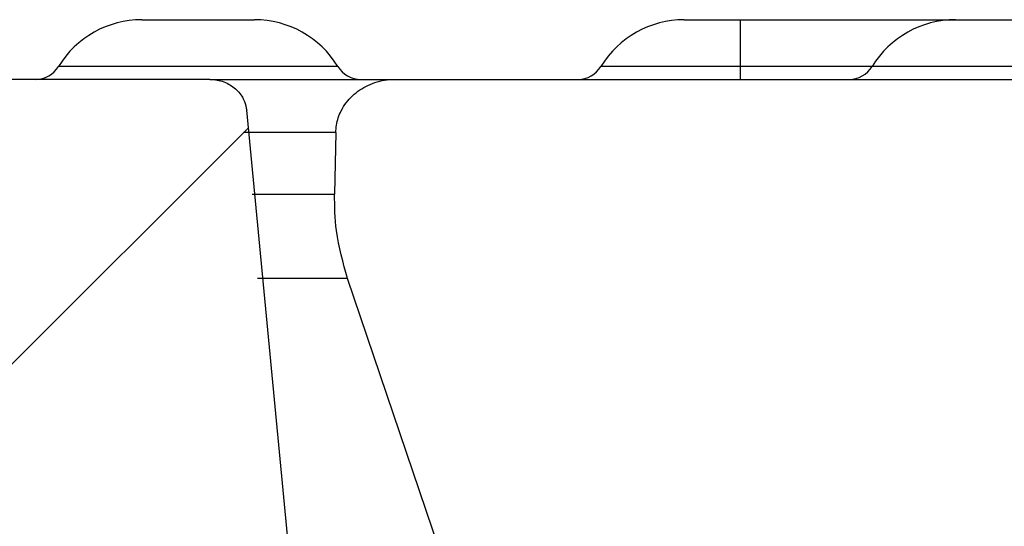
# Model space of a CAD drawing. Units: inches. Extents: x 0.2 to 33.6, y 0.2 to 23.7.
# Drawn here: x 7.8 to 7.9, y 6.9 to 7 of the extents above; entities that cross this region are included whole.
import ezdxf

# ---------------------------------------------------------------- set-up
doc = ezdxf.new("R2010")
doc.units = ezdxf.units.IN
doc.header["$MEASUREMENT"] = 0

msp = doc.modelspace()

# ---------------------------------------------------------------- hatches: boundary and pattern name
at = {"linetype": 'Continuous', "lineweight": 18}
h = msp.add_hatch(dxfattribs=at)
h.set_pattern_fill('ANSI31', angle=2.8e-322, style=0)
h.set_pattern_definition([(45, (0, 0), (-0.08838834764831845, 0.08838834764831845), [])])
edge = h.paths.add_edge_path(flags=0)
edge.add_line((8.627199980211149, 6.950891772746323), (8.527199980211149, 6.950891772746323))
edge.add_arc((8.527199980211149, 6.952975106079657), 0.002083333333333333, 211.4489813893685, 270, ccw=False)
edge.add_arc((8.519024389848504, 6.947975106079657), 0.0075, 31.448981389381, 90)
edge.add_line((8.519024389848504, 6.955475106079657), (8.510375570573794, 6.955475106079657))
edge.add_arc((8.510375570573794, 6.947975106079657), 0.0075, 90, 148.551018610619)
edge.add_arc((8.502199980211149, 6.952975106079657), 0.002083333333333333, 270, 328.55101861061064, ccw=False)
edge.add_line((8.502199980211149, 6.950891772746324), (8.402199980211149, 6.950891772746324))
edge.add_arc((8.402199980211149, 6.952975106079657), 0.002083333333333333, 211.4489813893894, 270, ccw=False)
edge.add_arc((8.394024389848504, 6.947975106079658), 0.0075, 31.44898138937521, 90)
edge.add_line((8.394024389848504, 6.955475106079658), (8.385375570573794, 6.955475106079658))
edge.add_arc((8.385375570573794, 6.947975106079658), 0.0075, 90, 148.551018610619)
edge.add_arc((8.377199980211149, 6.952975106079657), 0.002083333333333333, 270, 328.5510186106315, ccw=False)
edge.add_line((8.377199980211149, 6.950891772746324), (8.277199980211149, 6.950891772746324))
edge.add_arc((8.277199980211149, 6.952975106079658), 0.002083333333333333, 211.4489813893894, 270, ccw=False)
edge.add_arc((8.269024389848504, 6.947975106079658), 0.0075, 31.448981389381, 90)
edge.add_line((8.269024389848504, 6.955475106079658), (8.260375570573794, 6.955475106079658))
edge.add_arc((8.260375570573794, 6.947975106079658), 0.0075, 90, 148.5510186106261)
edge.add_arc((8.252199980211149, 6.952975106079658), 0.002083333333333333, 270, 328.5510186105852, ccw=False)
edge.add_line((8.252199980211149, 6.950891772746324), (8.152199980211147, 6.950891772746324))
edge.add_arc((8.152199980211147, 6.952975106079658), 0.002083333333333333, 211.4489813894148, 270, ccw=False)
edge.add_arc((8.144024389848504, 6.947975106079658), 0.0075, 31.44898138937521, 90)
edge.add_line((8.144024389848504, 6.955475106079658), (8.135375570573794, 6.955475106079658))
edge.add_arc((8.135375570573794, 6.947975106079658), 0.0075, 90, 148.5510186106132)
edge.add_arc((8.127199980211149, 6.952975106079658), 0.002083333333333333, 270, 328.5510186106523, ccw=False)
edge.add_line((8.127199980211149, 6.950891772746324), (8.027199980211149, 6.950891772746325))
edge.add_arc((8.027199980211147, 6.952975106079658), 0.002083333333333333, 211.4489813893732, 270.0000000000489, ccw=False)
edge.add_arc((8.019024389848502, 6.947975106079658), 0.0075, 31.4489813893797, 89.99999999998643)
edge.add_line((8.019024389848504, 6.955475106079658), (8.010375570573792, 6.955475106079658))
edge.add_arc((8.010375570573792, 6.947975106079658), 0.0075, 90, 148.5510186106132)
edge.add_arc((8.002199980211149, 6.952975106079658), 0.002083333333333333, 270, 328.55101861062684, ccw=False)
edge.add_line((8.002199980211149, 6.950891772746325), (7.842334943993916, 6.950891772746327))
edge.add_spline(control_points=[(7.842334943993916, 6.950891772746327), (7.842125839131319, 6.950891772746327), (7.841916324744144, 6.950878683170669), (7.841708854312092, 6.950852589811626), (7.84120270885276, 6.950788932378289), (7.840700122360003, 6.950645413821274), (7.840238366056362, 6.950428580680661), (7.839806584798431, 6.950225823326887), (7.839400388987062, 6.949953913916347), (7.839052547319507, 6.949627491224851), (7.8387037892424, 6.949300208553372), (7.838404928159377, 6.948908771712039), (7.838187431023102, 6.948482812630542), (7.838097369312885, 6.948306430522624), (7.83802021218198, 6.948122814569746), (7.837957646036526, 6.947934912368898), (7.837836132561241, 6.947569976199766), (7.837768730490181, 6.947182388705944), (7.837761364525736, 6.946797824439814)], knot_values=[0.006898690454835833, 0.006898690454835833, 0.006898690454835833, 0.006898690454835833, 0.007091657509234174, 0.007091657509234174, 0.007091657509234174, 0.007564199020120493, 0.007564199020120493, 0.007564199020120493, 0.008005843722640639, 0.008005843722640639, 0.008005843722640639, 0.008449422608642693, 0.008449422608642693, 0.008449422608642693, 0.008630514812624437, 0.008630514812624437, 0.008630514812624437, 0.008986213022643682, 0.008986213022643682, 0.008986213022643682, 0.008986213022643682], weights=[1, 1, 1, 1, 1, 1, 1, 1, 1, 1, 1, 1, 1, 1, 1, 1, 1, 1, 1], degree=3, periodic=0)
edge.add_spline(control_points=[(7.837761364525736, 6.946797824439814), (7.837731224071484, 6.945224243443315), (7.837701083882643, 6.943650662441731), (7.837670943959129, 6.942077081435065)], knot_values=[0.5722696637859999, 0.5722696637859999, 0.5722696637859999, 0.5722696637859999, 0.5737088101684805, 0.5737088101684805, 0.5737088101684805, 0.5737088101684805], weights=[1, 1, 1, 1], degree=3, periodic=0)
edge.add_spline(control_points=[(7.837670943959129, 6.942077081435065), (7.83765294499065, 6.941137369862029), (7.83770511796543, 6.940193749910449), (7.837826324965679, 6.939261714145871), (7.837988961916047, 6.938011097811221), (7.838277822615897, 6.936770930513138), (7.838682000208179, 6.935576304015852)], knot_values=[0.04135671646637411, 0.04135671646637411, 0.04135671646637411, 0.04135671646637411, 0.04222121737913465, 0.04222121737913465, 0.04222121737913465, 0.04337438298844388, 0.04337438298844388, 0.04337438298844388, 0.04337438298844388], weights=[1, 1, 1, 1, 1, 1, 1], degree=3, periodic=0)
edge.add_spline(control_points=[(7.838682000208179, 6.935576304015852), (7.841782338034001, 6.926412644802686), (7.84488520354309, 6.917249840365971), (7.847990677495364, 6.908087920461223)], knot_values=[0.4208785528738788, 0.4208785528738788, 0.4208785528738788, 0.4208785528738788, 0.4297240556377125, 0.4297240556377125, 0.4297240556377125, 0.4297240556377125], weights=[1, 1, 1, 1], degree=3, periodic=0)
edge.add_spline(control_points=[(7.847990677495363, 6.908087920461223), (7.848323599661247, 6.907105717336926), (7.848736582083826, 6.906147367135672), (7.849219730899969, 6.905229692156513), (7.850035369472347, 6.90368049844041), (7.851063315883466, 6.902228378080813), (7.852242854051275, 6.900934563116668), (7.85374855117631, 6.899282990047645), (7.855533498680176, 6.89785549975243), (7.857461458114194, 6.896725106079659)], knot_values=[0.04116681852569544, 0.04116681852569544, 0.04116681852569544, 0.04116681852569544, 0.04211790173815693, 0.04211790173815693, 0.04211790173815693, 0.04371882459117081, 0.04371882459117081, 0.04371882459117081, 0.04578128536506201, 0.04578128536506201, 0.04578128536506201, 0.04578128536506201], weights=[1, 1, 1, 1, 1, 1, 1, 1, 1, 1], degree=3, periodic=0)
edge.add_line((7.857461458114194, 6.896725106079659), (7.926109725020278, 6.896725106079659))
edge.add_line((7.926109725020278, 6.896725106079659), (7.926109725020278, 6.901725106079659))
edge.add_line((7.926109725020278, 6.901725106079659), (8.020519577161815, 6.901725106079659))
edge.add_line((8.020519577161815, 6.901725106079659), (8.020519577161815, 6.899850106079659))
edge.add_line((8.020519577161815, 6.899850106079659), (8.624028867956135, 6.899850106079657))
edge.add_spline(control_points=[(8.624028867958245, 6.899850106080232), (8.624369295232043, 6.898599945307581), (8.624709991829922, 6.897349857835651), (8.62505098647467, 6.896099851700275), (8.62539198102708, 6.894849845903398), (8.62573326759348, 6.893599919695482), (8.626074965856137, 6.892350106079657)], knot_values=[0, 0, 0, 0, 0.001184771917593796, 0.001184771917593796, 0.001184771917593796, 0.002369543524576621, 0.002369543524576621, 0.002369543524576621, 0.002369543524576621], weights=[1, 1, 1, 1, 1, 1, 1], degree=3, periodic=0)
edge.add_line((8.626074965856118, 6.892350106079658), (8.627776704945806, 6.892350106079657))
edge.add_spline(control_points=[(8.6277767049458, 6.892350106079659), (8.628123456164055, 6.893600707566049), (8.628471089701225, 6.894851064980076), (8.62881988021706, 6.89610109924408), (8.62916866936452, 6.897351128603951), (8.629518611175708, 6.898600837371285), (8.629870115036582, 6.899850106079657)], knot_values=[0, 0, 0, 0, 0.001186692694184328, 0.001186692694184328, 0.001186692694184328, 0.002373380933029378, 0.002373380933029378, 0.002373380933029378, 0.002373380933029378], weights=[1, 1, 1, 1, 1, 1, 1], degree=3, periodic=0)
edge.add_line((8.629870115046822, 6.899850106079657), (8.650389986276227, 6.899850106079657))
edge.add_spline(control_points=[(8.650389986286132, 6.89985010608243), (8.650742882538259, 6.898600837624798), (8.651094242676635, 6.897351134665545), (8.651444427925256, 6.896101103571673), (8.65179461199578, 6.894851076683172), (8.652143618134039, 6.89360071945017), (8.652491701892233, 6.892350106079657)], knot_values=[0, 0, 0, 0, 0.001187033298270394, 0.001187033298270394, 0.001187033298270394, 0.00237406241909196, 0.00237406241909196, 0.00237406241909196, 0.00237406241909196], weights=[1, 1, 1, 1, 1, 1, 1], degree=3, periodic=0)
edge.add_line((8.652491701892329, 6.892350106079657), (8.654186443312124, 6.892350106079657))
edge.add_spline(control_points=[(8.654186443305381, 6.892350106081505), (8.654529973543756, 6.893599908874376), (8.654873103487567, 6.894849821738269), (8.655215913709501, 6.896099822217262), (8.655558723826413, 6.897349822313298), (8.655901190879995, 6.898599916545984), (8.656243309494277, 6.899850106079657)], knot_values=[0, 0, 0, 0, 0.00118520492978917, 0.00118520492978917, 0.00118520492978917, 0.002370409496013493, 0.002370409496013493, 0.002370409496013493, 0.002370409496013493], weights=[1, 1, 1, 1, 1, 1, 1], degree=3, periodic=0)
edge.add_line((8.656243309490703, 6.899850106079657), (9.395213716593815, 6.899850106079654))
edge.add_line((9.395213716593815, 6.899850106079654), (9.395213716593815, 6.901725106079654))
edge.add_line((9.395213716593815, 6.901725106079654), (9.489623568735352, 6.901725106079653))
edge.add_line((9.489623568735352, 6.901725106079653), (9.489623568735352, 6.896725106079654))
edge.add_line((9.489623568735352, 6.896725106079654), (9.558271835641431, 6.896725106079654))
edge.add_spline(control_points=[(9.558271835641431, 6.896725106079654), (9.559344761224867, 6.897354179632484), (9.560370755125355, 6.898071886175589), (9.561326582304236, 6.898867685928403), (9.563022017118545, 6.900279266008937), (9.564524039575215, 6.901967589119585), (9.56570429085898, 6.903831473354323), (9.566545881101776, 6.905160535061125), (9.567237623896574, 6.906598067492005), (9.567742616260261, 6.908087920461218)], knot_values=[0.01042545303956457, 0.01042545303956457, 0.01042545303956457, 0.01042545303956457, 0.01156319627765406, 0.01156319627765406, 0.01156319627765406, 0.01358599686449889, 0.01358599686449889, 0.01358599686449889, 0.01502760383775237, 0.01502760383775237, 0.01502760383775237, 0.01502760383775237], weights=[1, 1, 1, 1, 1, 1, 1, 1, 1, 1], degree=3, periodic=0)
edge.add_spline(control_points=[(9.567742616260261, 6.908087920461218), (9.570848090212534, 6.917249840365966), (9.573950955721624, 6.926412644802681), (9.577051293547447, 6.935576304015848)], knot_values=[0.4512948054939293, 0.4512948054939293, 0.4512948054939293, 0.4512948054939293, 0.4601357224927677, 0.4601357224927677, 0.4601357224927677, 0.4601357224927677], weights=[1, 1, 1, 1], degree=3, periodic=0)
edge.add_spline(control_points=[(9.577051293547447, 6.935576304015846), (9.577608480525983, 6.937223179897178), (9.577945649946109, 6.938961644874465), (9.578038643461353, 6.940697735224558), (9.578063240020551, 6.941156926910776), (9.57807115601698, 6.941617315792696), (9.578062349796495, 6.94207708143506)], knot_values=[0.01808600520683895, 0.01808600520683895, 0.01808600520683895, 0.01808600520683895, 0.01968867985115317, 0.01968867985115317, 0.01968867985115317, 0.02010926393324335, 0.02010926393324335, 0.02010926393324335, 0.02010926393324335], weights=[1, 1, 1, 1, 1, 1, 1], degree=3, periodic=0)
edge.add_spline(control_points=[(9.578062349796495, 6.942077081435061), (9.578032209872982, 6.943650662441726), (9.57800206968414, 6.94522424344331), (9.577971929229887, 6.946797824439809)], knot_values=[0.5704006454984997, 0.5704006454984997, 0.5704006454984997, 0.5704006454984997, 0.5718397918815166, 0.5718397918815166, 0.5718397918815166, 0.5718397918815166], weights=[1, 1, 1, 1], degree=3, periodic=0)
edge.add_spline(control_points=[(9.577971929229887, 6.946797824439809), (9.577963359878513, 6.947245215456707), (9.577872815713766, 6.9476974718786), (9.57771088687416, 6.948114618383666), (9.57752762398804, 6.948586723739571), (9.57724701365895, 6.949029319400222), (9.576904104283471, 6.949401988036833), (9.576532677829752, 6.949805648595593), (9.576076102440776, 6.950141796785489), (9.575584581957727, 6.950385327218836), (9.575081930093315, 6.950634372844776), (9.57452708541038, 6.950795290467624), (9.573969767495152, 6.950859160350673), (9.573780225586823, 6.950880882278475), (9.573589132300638, 6.95089177274632), (9.573398349761707, 6.95089177274632)], knot_values=[0.004701846705058676, 0.004701846705058676, 0.004701846705058676, 0.004701846705058676, 0.005116840820223179, 0.005116840820223179, 0.005116840820223179, 0.005587425828529726, 0.005587425828529726, 0.005587425828529726, 0.006097385014292737, 0.006097385014292737, 0.006097385014292737, 0.006618347910335292, 0.006618347910335292, 0.006618347910335292, 0.006794276905951045, 0.006794276905951045, 0.006794276905951045, 0.006794276905951045], weights=[1, 1, 1, 1, 1, 1, 1, 1, 1, 1, 1, 1, 1, 1, 1, 1], degree=3, periodic=0)
edge.add_line((9.573398349761707, 6.95089177274632), (9.40219998021115, 6.95089177274632))
edge.add_arc((9.40219998021115, 6.952975106079654), 0.002083333333333333, 211.4489813893894, 270, ccw=False)
edge.add_arc((9.394024389848504, 6.947975106079654), 0.0075, 31.44898138936813, 90)
edge.add_line((9.394024389848504, 6.955475106079653), (9.385375570573794, 6.955475106079653))
edge.add_arc((9.385375570573794, 6.947975106079654), 0.0075, 90, 148.5510186106132)
edge.add_arc((9.377199980211149, 6.952975106079654), 0.002083333333333333, 270.0000000000489, 328.5510186106523, ccw=False)
edge.add_line((9.37719998021115, 6.95089177274632), (9.277199980211149, 6.950891772746322))
edge.add_arc((9.277199980211149, 6.952975106079654), 0.002083333333333333, 211.4489813893477, 270, ccw=False)
edge.add_arc((9.269024389848504, 6.947975106079654), 0.0075, 31.44898138938679, 89.99999999998643)
edge.add_line((9.269024389848505, 6.955475106079653), (9.260375570573794, 6.955475106079655))
edge.add_arc((9.260375570573794, 6.947975106079654), 0.0075, 90, 148.5510186106132)
edge.add_arc((9.252199980211149, 6.952975106079654), 0.002083333333333333, 270, 328.5510186106523, ccw=False)
edge.add_line((9.252199980211149, 6.950891772746322), (9.152199980211149, 6.950891772746322))
edge.add_arc((9.152199980211149, 6.952975106079655), 0.002083333333333333, 211.4489813893685, 270, ccw=False)
edge.add_arc((9.144024389848504, 6.947975106079654), 0.0075, 31.44898138938679, 90)
edge.add_line((9.144024389848504, 6.955475106079655), (9.135375570573794, 6.955475106079655))
edge.add_arc((9.135375570573794, 6.947975106079654), 0.0075, 90, 148.5510186106132)
edge.add_arc((9.12719998021115, 6.952975106079655), 0.002083333333333333, 270, 328.551018610606, ccw=False)
edge.add_line((9.12719998021115, 6.950891772746322), (9.027199980211149, 6.950891772746322))
edge.add_arc((9.027199980211149, 6.952975106079655), 0.002083333333333333, 211.4489813893732, 270, ccw=False)
edge.add_arc((9.019024389848504, 6.947975106079656), 0.0075, 31.44898138937392, 90)
edge.add_line((9.019024389848504, 6.955475106079656), (9.010375570573794, 6.955475106079656))
edge.add_arc((9.010375570573794, 6.947975106079656), 0.0075, 90, 148.551018610619)
edge.add_arc((9.002199980211149, 6.952975106079655), 0.002083333333333333, 270, 328.5510186106523, ccw=False)
edge.add_line((9.002199980211149, 6.950891772746322), (8.902199980211149, 6.950891772746322))
edge.add_arc((8.902199980211149, 6.952975106079657), 0.002083333333333333, 211.4489813893894, 270, ccw=False)
edge.add_arc((8.894024389848504, 6.947975106079656), 0.0075, 31.448981389381, 90)
edge.add_line((8.894024389848504, 6.955475106079656), (8.885375570573794, 6.955475106079656))
edge.add_arc((8.885375570573794, 6.947975106079656), 0.0075, 90, 148.551018610619)
edge.add_arc((8.877199980211149, 6.952975106079657), 0.002083333333333333, 270, 328.55101861061064, ccw=False)
edge.add_line((8.877199980211149, 6.950891772746322), (8.777199980211149, 6.950891772746322))
edge.add_arc((8.777199980211149, 6.952975106079657), 0.002083333333333333, 211.4489813893894, 270, ccw=False)
edge.add_arc((8.769024389848504, 6.947975106079657), 0.0075, 31.44898138937521, 90)
edge.add_line((8.769024389848504, 6.955475106079656), (8.760375570573794, 6.955475106079656))
edge.add_arc((8.760375570573794, 6.947975106079657), 0.0075, 90, 148.551018610619)
edge.add_arc((8.752199980211149, 6.952975106079657), 0.002083333333333333, 270, 328.5510186106315, ccw=False)
edge.add_line((8.752199980211149, 6.950891772746322), (8.652199980211149, 6.950891772746323))
edge.add_arc((8.652199980211149, 6.952975106079657), 0.002083333333333333, 211.4489813893685, 270, ccw=False)
edge.add_arc((8.644024389848504, 6.947975106079657), 0.0075, 31.448981389381, 90)
edge.add_line((8.644024389848504, 6.955475106079656), (8.635375570573794, 6.955475106079656))
edge.add_arc((8.635375570573794, 6.947975106079657), 0.0075, 90, 148.551018610619)
edge.add_arc((8.627199980211149, 6.952975106079657), 0.002083333333333333, 270, 328.5510186106315, ccw=False)
h = msp.add_hatch(dxfattribs=at)
h.set_pattern_fill('ANSI37', angle=2.8e-322, style=0)
h.set_pattern_definition([(45, (0, 0), (-0.08838834764831845, 0.08838834764831845), []), (135, (0, 0), (-0.08838834764831845, -0.08838834764831843), [])])
edge = h.paths.add_edge_path(flags=0)
edge.add_spline(control_points=[(7.958971316841051, 6.802526314526943), (7.958983317778935, 6.802323561840837), (7.959022716050469, 6.802120778501902), (7.95908672709771, 6.801928021504455), (7.959172255379573, 6.801670469479936), (7.959304073870677, 6.801424884083617), (7.959468288676063, 6.801208824763002), (7.959622747731612, 6.801005601195392), (7.959808886779853, 6.800823698545973), (7.960013507150871, 6.80067109473856), (7.960309937589073, 6.800450019909704), (7.960654098509952, 6.80028422537276), (7.961009806485665, 6.800183146588334), (7.961301109809976, 6.800100369175593), (7.961606879043451, 6.800058439412992), (7.961909715182006, 6.800058439412992)], knot_values=[0.004884631163460516, 0.004884631163460516, 0.004884631163460516, 0.004884631163460516, 0.005071312355512236, 0.005071312355512236, 0.005071312355512236, 0.005320655627549406, 0.005320655627549406, 0.005320655627549406, 0.00555406492497609, 0.00555406492497609, 0.00555406492497609, 0.005894840243923258, 0.005894840243923258, 0.005894840243923258, 0.006173262044263245, 0.006173262044263245, 0.006173262044263245, 0.006173262044263245], weights=[1, 1, 1, 1, 1, 1, 1, 1, 1, 1, 1, 1, 1, 1, 1, 1], degree=3, periodic=0)
edge.add_line((7.961909715182006, 6.800058439412992), (7.966583064485984, 6.800058439412992))
edge.add_spline(control_points=[(7.966583064485984, 6.800058439412992), (7.966770634889136, 6.800058439412992), (7.966958881285796, 6.800074338342079), (7.967143764155155, 6.800105976622004), (7.967463697802184, 6.800160725611552), (7.967779324235615, 6.800264236746438), (7.968067916442637, 6.800412794911488), (7.96832636657443, 6.800545836886988), (7.96856867101038, 6.800718038866224), (7.968776051041639, 6.800921730202572), (7.968966010445029, 6.801108310773966), (7.969130609921887, 6.80132556679574), (7.96925509575369, 6.801560939186301), (7.969375730058155, 6.801789029276673), (7.969461241668126, 6.802039719252978), (7.96950245299155, 6.802294433507704), (7.969514873083437, 6.802371198197249), (7.969523434625681, 6.802448688283809), (7.969528043597401, 6.802526314526943)], knot_values=[0.001029558448021562, 0.001029558448021562, 0.001029558448021562, 0.001029558448021562, 0.001201879778233633, 0.001201879778233633, 0.001201879778233633, 0.001500451815113899, 0.001500451815113899, 0.001500451815113899, 0.001767551357675212, 0.001767551357675212, 0.001767551357675212, 0.002012137553782597, 0.002012137553782597, 0.002012137553782597, 0.002249330764164966, 0.002249330764164966, 0.002249330764164966, 0.00232039447448138, 0.00232039447448138, 0.00232039447448138, 0.00232039447448138], weights=[1, 1, 1, 1, 1, 1, 1, 1, 1, 1, 1, 1, 1, 1, 1, 1, 1, 1, 1], degree=3, periodic=0)
edge.add_spline(control_points=[(7.969528043597401, 6.802526314526943), (7.970280512253042, 6.815199708584528), (7.971033234100648, 6.827873087611708), (7.971786211474894, 6.840546451454446), (7.972222153098016, 6.84788378587241), (7.972658180372099, 6.855221115202001), (7.973094293754862, 6.862558439412992)], knot_values=[0.4717950097222031, 0.4717950097222031, 0.4717950097222031, 0.4717950097222031, 0.4834039665466243, 0.4834039665466243, 0.4834039665466243, 0.4901250549030419, 0.4901250549030419, 0.4901250549030419, 0.4901250549030419], weights=[1, 1, 1, 1, 1, 1, 1], degree=3, periodic=0)
edge.add_spline(control_points=[(7.973094293754862, 6.862558439412992), (7.972917542301082, 6.865532167742376), (7.972740804991404, 6.868505896912486), (7.972564081795291, 6.871479626921305), (7.972376996753707, 6.874627716219101), (7.972189927529246, 6.87777580645692), (7.972002874085792, 6.880923897632375)], knot_values=[0.04902446996850395, 0.04902446996850395, 0.04902446996850395, 0.04902446996850395, 0.05174844611067433, 0.05174844611067433, 0.05174844611067433, 0.0546321376748997, 0.0546321376748997, 0.0546321376748997, 0.0546321376748997], weights=[1, 1, 1, 1, 1, 1, 1], degree=3, periodic=0)
edge.add_spline(control_points=[(7.972002874085792, 6.880923897632375), (7.971988406035661, 6.881167393502347), (7.971933905972343, 6.881411311509609), (7.971844901859754, 6.881638419041651), (7.971725268512362, 6.881943681725423), (7.971538921474159, 6.882228351717369), (7.971312484760273, 6.88246546742439), (7.971061079890003, 6.88272872881226), (7.970751620108651, 6.882943914131961), (7.970420986691064, 6.883096205005995), (7.970083214250288, 6.883251784138332), (7.969712421733023, 6.883347609251811), (7.969341910229867, 6.883379488934924), (7.969246775977167, 6.883387674510279), (7.969151202214346, 6.883391772746325), (7.96905571645792, 6.883391772746325)], knot_values=[0.003000944430791375, 0.003000944430791375, 0.003000944430791375, 0.003000944430791375, 0.003227596869268989, 0.003227596869268989, 0.003227596869268989, 0.003533248466801258, 0.003533248466801258, 0.003533248466801258, 0.003872753990294725, 0.003872753990294725, 0.003872753990294725, 0.004219011455753974, 0.004219011455753974, 0.004219011455753974, 0.004307144155009156, 0.004307144155009156, 0.004307144155009156, 0.004307144155009156], weights=[1, 1, 1, 1, 1, 1, 1, 1, 1, 1, 1, 1, 1, 1, 1, 1], degree=3, periodic=0)
edge.add_line((7.96905571645792, 6.883391772746325), (7.953564048420186, 6.883391772746326))
edge.add_spline(control_points=[(7.953564048420186, 6.883391772746326), (7.953474871193897, 6.883391772746326), (7.953385620948293, 6.883388166248086), (7.953296735316088, 6.883380960550577), (7.952965618322828, 6.883354117867076), (7.952634533551226, 6.883276048271886), (7.952327373887424, 6.883149510001724), (7.952045941630378, 6.883033570458968), (7.951778224976124, 6.882874137808241), (7.951545207205711, 6.882678309282357), (7.951311402422077, 6.88248181934924), (7.951106706732994, 6.882242963416575), (7.95095356051432, 6.881978730174208), (7.950901112582847, 6.881888238308927), (7.950854239347347, 6.881794263248477), (7.950813707904287, 6.881697843513355), (7.950712685094363, 6.88145752163387), (7.950650271436939, 6.881196973976254), (7.950633447986755, 6.880936825585122), (7.950633169358259, 6.880932517030437), (7.950632902785799, 6.880928207679156), (7.950632648278286, 6.880923897632375)], knot_values=[0.004408812569145192, 0.004408812569145192, 0.004408812569145192, 0.004408812569145192, 0.004491086139618889, 0.004491086139618889, 0.004491086139618889, 0.004799396713671703, 0.004799396713671703, 0.004799396713671703, 0.005081665750678929, 0.005081665750678929, 0.005081665750678929, 0.005365505130607123, 0.005365505130607123, 0.005365505130607123, 0.005461144390829767, 0.005461144390829767, 0.005461144390829767, 0.005702322318794361, 0.005702322318794361, 0.005702322318794361, 0.0057062624604206, 0.0057062624604206, 0.0057062624604206, 0.0057062624604206], weights=[1, 1, 1, 1, 1, 1, 1, 1, 1, 1, 1, 1, 1, 1, 1, 1, 1, 1, 1, 1, 1, 1], degree=3, periodic=0)
edge.add_spline(control_points=[(7.950632648278286, 6.880923897632375), (7.950481121617311, 6.878357816228223), (7.950329604579143, 6.875791734255827), (7.950178097146493, 6.873225651716318), (7.950016727923738, 6.870492539962792), (7.949855369597662, 6.86775942756588), (7.949694022147431, 6.865026314526942)], knot_values=[0.04943864781817852, 0.04943864781817852, 0.04943864781817852, 0.04943864781817852, 0.05178915994000273, 0.05178915994000273, 0.05178915994000273, 0.05429266955363203, 0.05429266955363203, 0.05429266955363203, 0.05429266955363203], weights=[1, 1, 1, 1, 1, 1, 1], degree=3, periodic=0)
edge.add_spline(control_points=[(7.949694022147431, 6.865026314526942), (7.949687781524194, 6.864920602730958), (7.94967423063587, 6.864815078505844), (7.949653637134825, 6.864711204366122), (7.949603189056714, 6.864456742985205), (7.949508592238852, 6.864207899610744), (7.94937971857002, 6.86398276147438), (7.94924595714101, 6.863749084578881), (7.949072312460602, 6.863535038752893), (7.948874041224582, 6.863352869797393), (7.948657514180575, 6.86315392765008), (7.948406649336364, 6.862988025667748), (7.948140697675138, 6.862862599782641), (7.947845022310571, 6.86272315585462), (7.947523525168881, 6.862630164098933), (7.947199466748865, 6.862587098211159), (7.947055856722532, 6.862568013092873), (7.946910667384733, 6.862558439412992), (7.946765794746171, 6.862558439412992)], knot_values=[0.002961782137364696, 0.002961782137364696, 0.002961782137364696, 0.002961782137364696, 0.003058053263306769, 0.003058053263306769, 0.003058053263306769, 0.003294788381601326, 0.003294788381601326, 0.003294788381601326, 0.003540358308599183, 0.003540358308599183, 0.003540358308599183, 0.003808644088104707, 0.003808644088104707, 0.003808644088104707, 0.004107249318622119, 0.004107249318622119, 0.004107249318622119, 0.004239179712228633, 0.004239179712228633, 0.004239179712228633, 0.004239179712228633], weights=[1, 1, 1, 1, 1, 1, 1, 1, 1, 1, 1, 1, 1, 1, 1, 1, 1, 1, 1], degree=3, periodic=0)
edge.add_line((7.946765794746171, 6.862558439412992), (7.906872169688592, 6.862558439412992))
edge.add_spline(control_points=[(7.906872169688592, 6.862558439412992), (7.906732770180059, 6.862558439412992), (7.906593076639443, 6.862567488498829), (7.906454849525217, 6.862585529781271), (7.906097222274519, 6.862632206978251), (7.905742026386827, 6.862741371083635), (7.905421849385188, 6.862907391259461), (7.905110969060022, 6.86306859086462), (7.904823449469793, 6.863289127016377), (7.904592736010676, 6.863552571866506), (7.904447454200855, 6.863718464852384), (7.904321839913424, 6.863904160048693), (7.904223756610506, 6.864101661827713), (7.904105372882186, 6.864340040800021), (7.904024941295017, 6.864601504030619), (7.903991192978039, 6.86486551216055), (7.903984367136983, 6.864918909713197), (7.903979374376727, 6.864972573840484), (7.903976239196747, 6.865026314526944)], knot_values=[0.004274537063219352, 0.004274537063219352, 0.004274537063219352, 0.004274537063219352, 0.004401461431407808, 0.004401461431407808, 0.004401461431407808, 0.004731975661343766, 0.004731975661343766, 0.004731975661343766, 0.005053278369493036, 0.005053278369493036, 0.005053278369493036, 0.005253581947228987, 0.005253581947228987, 0.005253581947228987, 0.005496955380531287, 0.005496955380531287, 0.005496955380531287, 0.005545743240472082, 0.005545743240472082, 0.005545743240472082, 0.005545743240472082], weights=[1, 1, 1, 1, 1, 1, 1, 1, 1, 1, 1, 1, 1, 1, 1, 1, 1, 1, 1], degree=3, periodic=0)
edge.add_spline(control_points=[(7.903976239196747, 6.865026314526944), (7.903944499376475, 6.865570372520586), (7.903912759917771, 6.866114430535319), (7.903881020820503, 6.866658488571138), (7.903603617171906, 6.871413623315918), (7.9033262411334, 6.876168759671485), (7.903048892619516, 6.880923897632377)], knot_values=[0.3420857311464691, 0.3420857311464691, 0.3420857311464691, 0.3420857311464691, 0.3425840635790832, 0.3425840635790832, 0.3425840635790832, 0.3469395508869568, 0.3469395508869568, 0.3469395508869568, 0.3469395508869568], weights=[1, 1, 1, 1, 1, 1, 1], degree=3, periodic=0)
edge.add_spline(control_points=[(7.903048892619516, 6.880923897632377), (7.903043105753946, 6.881023113394398), (7.903030962510962, 6.88112215619506), (7.903012664226714, 6.881219841547288), (7.902956900708306, 6.881517534973786), (7.902840843691124, 6.88180872981125), (7.902680019322832, 6.882065374446356), (7.902500446993229, 6.882351937207308), (7.902259174880727, 6.882605859059091), (7.901986414407878, 6.882805774446129), (7.901697202283917, 6.883017747805368), (7.901363073624906, 6.883176953489737), (7.901017804619359, 6.883273729889138), (7.900738491334501, 6.883352019378144), (7.900445692065757, 6.883391772746326), (7.900155614222434, 6.883391772746326)], knot_values=[0.003099986748286658, 0.003099986748286658, 0.003099986748286658, 0.003099986748286658, 0.00319154489566495, 0.00319154489566495, 0.00319154489566495, 0.003473060628811007, 0.003473060628811007, 0.003473060628811007, 0.003787877248829374, 0.003787877248829374, 0.003787877248829374, 0.004121490004227658, 0.004121490004227658, 0.004121490004227658, 0.00439080269091083, 0.00439080269091083, 0.00439080269091083, 0.00439080269091083], weights=[1, 1, 1, 1, 1, 1, 1, 1, 1, 1, 1, 1, 1, 1, 1, 1], degree=3, periodic=0)
edge.add_line((7.900155614222434, 6.883391772746326), (7.839791070116203, 6.883391772746326))
edge.add_spline(control_points=[(7.839791070116203, 6.883391772746326), (7.839638977798488, 6.883391772746326), (7.839486480637517, 6.883402876147784), (7.839336003227207, 6.883424980945776), (7.83898923846464, 6.883475919920678), (7.838645888084574, 6.883587643392881), (7.838337269940446, 6.883753762087905), (7.838037186690903, 6.883915286738225), (7.837760793211546, 6.884133774380847), (7.837538963499417, 6.884392486089384), (7.837398347705552, 6.884556481038163), (7.837276929516137, 6.884739311022421), (7.837181808424319, 6.884933267519092), (7.837063179674734, 6.885175157264405), (7.836983313214614, 6.885440318613021), (7.836950641838323, 6.885707743388028), (7.836948152150771, 6.885728122209158), (7.836945925725327, 6.885748534925791), (7.836943964052983, 6.88576897133292)], knot_values=[0.004243620057007493, 0.004243620057007493, 0.004243620057007493, 0.004243620057007493, 0.004382211209063611, 0.004382211209063611, 0.004382211209063611, 0.004703377626180979, 0.004703377626180979, 0.004703377626180979, 0.005015957630946984, 0.005015957630946984, 0.005015957630946984, 0.005212171350401146, 0.005212171350401146, 0.005212171350401146, 0.005458522707139293, 0.005458522707139293, 0.005458522707139293, 0.005477069566208893, 0.005477069566208893, 0.005477069566208893, 0.005477069566208893], weights=[1, 1, 1, 1, 1, 1, 1, 1, 1, 1, 1, 1, 1, 1, 1, 1, 1, 1, 1], degree=3, periodic=0)
edge.add_spline(control_points=[(7.836943964052983, 6.88576897133292), (7.836298995261391, 6.892488159099377), (7.835654146636491, 6.899207358401596), (7.835009417382898, 6.905926569156782), (7.833647271576034, 6.920122519944815), (7.832285658593071, 6.93431852186878), (7.830924571039668, 6.948514574159732)], knot_values=[0.5306179092008811, 0.5306179092008811, 0.5306179092008811, 0.5306179092008811, 0.5367901657867273, 0.5367901657867273, 0.5367901657867273, 0.5498305447444324, 0.5498305447444324, 0.5498305447444324, 0.5498305447444324], weights=[1, 1, 1, 1, 1, 1, 1], degree=3, periodic=0)
edge.add_spline(control_points=[(7.830924571039668, 6.948514574159732), (7.830902535485857, 6.948744403514477), (7.83084608416078, 6.948973201699814), (7.830759700107595, 6.949187315905998), (7.83064103587623, 6.949481440767756), (7.830461761344261, 6.949756307457712), (7.830244088466079, 6.949986978548692), (7.830009290939765, 6.950235796876479), (7.829722229178923, 6.950442103911397), (7.829414026923124, 6.950590602423602), (7.829100072185352, 6.950741872606025), (7.828754486667244, 6.950838401226403), (7.828407890796577, 6.950874754326636), (7.828299812298747, 6.950886090262223), (7.828190992567058, 6.950891772746327), (7.828082321204092, 6.950891772746327)], knot_values=[0.002983070277460898, 0.002983070277460898, 0.002983070277460898, 0.002983070277460898, 0.003197029065187484, 0.003197029065187484, 0.003197029065187484, 0.00349167703966093, 0.00349167703966093, 0.00349167703966093, 0.003809619254473401, 0.003809619254473401, 0.003809619254473401, 0.004133148680303057, 0.004133148680303057, 0.004133148680303057, 0.004233279501873018, 0.004233279501873018, 0.004233279501873018, 0.004233279501873018], weights=[1, 1, 1, 1, 1, 1, 1, 1, 1, 1, 1, 1, 1, 1, 1, 1], degree=3, periodic=0)
edge.add_line((7.828082321204092, 6.950891772746327), (7.765298547048131, 6.950891772746327))
edge.add_spline(control_points=[(7.765298547048131, 6.950891772746327), (7.764996837973918, 6.950891772746327), (7.764691750199042, 6.950846268549925), (7.764403472036802, 6.950757251323287), (7.764110709251047, 6.950666849292663), (7.763828341795898, 6.950529197085445), (7.76357851575655, 6.950351800563697), (7.763328123895949, 6.950174002263484), (7.763103913627502, 6.949951133088557), (7.762928011977449, 6.949699405201898), (7.762852378412501, 6.949591168141819), (7.762784841728826, 6.949476773801503), (7.762726893619912, 6.949358124258753), (7.76260848376272, 6.949115678462403), (7.762528738843167, 6.948850180591302), (7.762495696827296, 6.948582395073329), (7.762489200757403, 6.948529748362915), (7.762484439681569, 6.948476858364637), (7.762481433707534, 6.948423897632376)], knot_values=[0.004390899390705036, 0.004390899390705036, 0.004390899390705036, 0.004390899390705036, 0.004670281984952065, 0.004670281984952065, 0.004670281984952065, 0.004953830077477427, 0.004953830077477427, 0.004953830077477427, 0.005238434370456408, 0.005238434370456408, 0.005238434370456408, 0.005359175678926501, 0.005359175678926501, 0.005359175678926501, 0.005608514625766021, 0.005608514625766021, 0.005608514625766021, 0.005657109753585944, 0.005657109753585944, 0.005657109753585944, 0.005657109753585944], weights=[1, 1, 1, 1, 1, 1, 1, 1, 1, 1, 1, 1, 1, 1, 1, 1, 1, 1, 1], degree=3, periodic=0)
edge.add_spline(control_points=[(7.762481433707534, 6.948423897632376), (7.761769706651785, 6.935884339539077), (7.761058097710184, 6.923344774741238), (7.760346606086731, 6.91080520328736), (7.759244364611889, 6.891378922952346), (7.758142404700106, 6.871952626639523), (7.75704072342675, 6.852526314526943)], knot_values=[0.5827669727614576, 0.5827669727614576, 0.5827669727614576, 0.5827669727614576, 0.5942515974847637, 0.5942515974847637, 0.5942515974847637, 0.6120435563627245, 0.6120435563627245, 0.6120435563627245, 0.6120435563627245], weights=[1, 1, 1, 1, 1, 1, 1], degree=3, periodic=0)
edge.add_spline(control_points=[(7.75704072342675, 6.852526314526944), (7.757029287487559, 6.852324660809689), (7.756991949251833, 6.85212294887865), (7.756930910261187, 6.851930415130934), (7.756849088585231, 6.851672327083447), (7.756722438743165, 6.851425058558077), (7.756562825052817, 6.85120636311513), (7.756396721619392, 6.85097877572041), (7.756190954429584, 6.850776258067569), (7.755962601941399, 6.85061120803282), (7.755718253468235, 6.850434596320342), (7.755442032626527, 6.8502963018011), (7.755155091134814, 6.850203768273903), (7.754857135511247, 6.850107682885092), (7.754540272334087, 6.850058439412993), (7.754227206916709, 6.850058439412993)], knot_values=[0.003084478728706519, 0.003084478728706519, 0.003084478728706519, 0.003084478728706519, 0.003268926245513731, 0.003268926245513731, 0.003268926245513731, 0.003516175697696522, 0.003516175697696522, 0.003516175697696522, 0.003773436858409948, 0.003773436858409948, 0.003773436858409948, 0.004048861156496644, 0.004048861156496644, 0.004048861156496644, 0.004335146892130693, 0.004335146892130693, 0.004335146892130693, 0.004335146892130693], weights=[1, 1, 1, 1, 1, 1, 1, 1, 1, 1, 1, 1, 1, 1, 1, 1], degree=3, periodic=0)
edge.add_line((7.754227206916709, 6.850058439412993), (7.685465173393423, 6.850058439412993))
edge.add_spline(control_points=[(7.685465173393423, 6.850058439412993), (7.685095102287683, 6.850058439412993), (7.684724760493574, 6.850043437220624), (7.684355837500269, 6.850014309084488), (7.682664293292391, 6.849880754031373), (7.680978618942123, 6.849447167354524), (7.679415693568208, 6.848786544137409), (7.677923737226227, 6.848155918379528), (7.676494274788286, 6.847308656716302), (7.675277274997455, 6.846239762857214), (7.674488774338065, 6.845547220821416), (7.673762619912226, 6.844737364871122), (7.673281864202838, 6.843804508124832)], knot_values=[0, 0, 0, 0, 0.0003383930190885142, 0.0003383930190885142, 0.0003383930190885142, 0.001910067734715628, 0.001910067734715628, 0.001910067734715628, 0.003409315308832764, 0.003409315308832764, 0.003409315308832764, 0.004379808455185631, 0.004379808455185631, 0.004379808455185631, 0.004379808455185631], weights=[1, 1, 1, 1, 1, 1, 1, 1, 1, 1, 1, 1, 1], degree=3, periodic=0)
edge.add_ellipse((7.689421322877648, 6.84172510607966), major_axis=(0.01666666666666607, -5.623537635428492e-17), ratio=0.5000000000000181, start_angle=165.5504020549051, end_angle=176.9999999999969)
edge.add_line((7.672777497298405, 6.842161239048352), (7.67251341803067, 6.839641772746326))
edge.add_line((7.67251341803067, 6.839641772746326), (7.672777497298405, 6.837122306444302))
edge.add_ellipse((7.689421322877648, 6.837558439412994), major_axis=(0.01666666666666607, -5.623537635428492e-17), ratio=0.5000000000000181, start_angle=183.0000000000055, end_angle=194.4495979452172)
edge.add_spline(control_points=[(7.673281864202846, 6.835479037367805), (7.673533961663185, 6.83498986831166), (7.673856088613314, 6.834534605242387), (7.674213122584891, 6.834115837719605), (7.674929507272733, 6.833275585348769), (7.675797144505109, 6.832558311667743), (7.676715698898007, 6.831945540181007), (7.67811531290035, 6.831011851811867), (7.679681608170659, 6.830295445872089), (7.681298506726796, 6.829830330418265), (7.682647276185601, 6.829442344717767), (7.684061709123595, 6.82922510607966), (7.685465173393462, 6.82922510607966)], knot_values=[0, 0, 0, 0, 0.0005032021337954266, 0.0005032021337954266, 0.0005032021337954266, 0.001518594613968392, 0.001518594613968392, 0.001518594613968392, 0.003072316449666763, 0.003072316449666763, 0.003072316449666763, 0.004365291873530776, 0.004365291873530776, 0.004365291873530776, 0.004365291873530776], weights=[1, 1, 1, 1, 1, 1, 1, 1, 1, 1, 1, 1, 1], degree=3, periodic=0)
edge.add_line((7.685465173393462, 6.82922510607966), (7.772965525697097, 6.82922510607966))
edge.add_spline(control_points=[(7.772965525697097, 6.82922510607966), (7.773381130019275, 6.82922510607966), (7.773798903958901, 6.829267742858222), (7.774205851667343, 6.829352126003498), (7.774812718790893, 6.829477963686294), (7.775407602773691, 6.829700429851838), (7.775945629327232, 6.830008082668728), (7.776445095043357, 6.830293685737006), (7.776907101418895, 6.830659618692652), (7.777294625351098, 6.831084895445087), (7.777661692721434, 6.831487722744795), (7.777970261991484, 6.831953604932123), (7.778192602514105, 6.832451171992683), (7.778412517247269, 6.832943310474978), (7.778553142109749, 6.833479129407405), (7.778600011180832, 6.834016126675364), (7.778604216779093, 6.834064311858561), (7.77860769510515, 6.834112566063104), (7.778610443054682, 6.834160856307562)], knot_values=[0.002383491906238672, 0.002383491906238672, 0.002383491906238672, 0.002383491906238672, 0.002766563339200781, 0.002766563339200781, 0.002766563339200781, 0.003338209538680949, 0.003338209538680949, 0.003338209538680949, 0.00386849496277843, 0.00386849496277843, 0.00386849496277843, 0.004370738394258881, 0.004370738394258881, 0.004370738394258881, 0.004867857871203363, 0.004867857871203363, 0.004867857871203363, 0.004911953146810657, 0.004911953146810657, 0.004911953146810657, 0.004911953146810657], weights=[1, 1, 1, 1, 1, 1, 1, 1, 1, 1, 1, 1, 1, 1, 1, 1, 1, 1, 1], degree=3, periodic=0)
edge.add_spline(control_points=[(7.778610443054682, 6.834160856307562), (7.778814202551213, 6.837741561042001), (7.779017972188948, 6.841322265199371), (7.779221751987912, 6.844902968778444), (7.780743536552778, 6.871642907995529), (7.782265887774135, 6.898382814970087), (7.783788814089172, 6.925122689185092)], knot_values=[0.05473925246453895, 0.05473925246453895, 0.05473925246453895, 0.05473925246453895, 0.0580187457762431, 0.0580187457762431, 0.0580187457762431, 0.08250931025448935, 0.08250931025448935, 0.08250931025448935, 0.08250931025448935], weights=[1, 1, 1, 1, 1, 1, 1], degree=3, periodic=0)
edge.add_spline(control_points=[(7.783788814089172, 6.925122689185092), (7.783811600468025, 6.925522777422024), (7.783885581574497, 6.925922953528355), (7.78400639020601, 6.926305046567999), (7.784085066384859, 6.926553883260765), (7.784184020217695, 6.926797137146183), (7.78430091822994, 6.927030470588961), (7.78456770144263, 6.927562981316016), (7.78493550726984, 6.928053653993644), (7.785366392110962, 6.92846484641903), (7.785796260709732, 6.928875069046646), (7.786299764658185, 6.929217823580697), (7.786836075757092, 6.929473636054214), (7.7870212855163, 6.929561978374035), (7.787211394549345, 6.929640680350302), (7.787404781623152, 6.929709298569907)], knot_values=[0.009760024787280889, 0.009760024787280889, 0.009760024787280889, 0.009760024787280889, 0.01012526530258857, 0.01012526530258857, 0.01012526530258857, 0.01036070892163642, 0.01036070892163642, 0.01036070892163642, 0.01090532678754114, 0.01090532678754114, 0.01090532678754114, 0.01144780796595702, 0.01144780796595702, 0.01144780796595702, 0.0116341587476078, 0.0116341587476078, 0.0116341587476078, 0.0116341587476078], weights=[1, 1, 1, 1, 1, 1, 1, 1, 1, 1, 1, 1, 1, 1, 1, 1], degree=3, periodic=0)
edge.add_arc((7.789128935832811, 6.92485010607966), 0.00515601196623553, 86.35417812795481, 109.5358654711473, ccw=False)
edge.add_ellipse((7.787474966926051, 6.92485010607966), major_axis=(0.01280517362278287, -4.320622547755097e-17), ratio=0.406736643075788, start_angle=0.9999999999906208, end_angle=81.0966510030454, ccw=False)
edge.add_line((7.800278190258867, 6.924941004029853), (7.804034446235275, 6.837413002692682))
edge.add_ellipse((7.824519603567781, 6.837558439412994), major_axis=(-0.0204882777964526, 6.912996076408157e-17), ratio=0.4067366430757881, start_angle=1.000000000004741, end_angle=90.00000000000256)
edge.add_line((7.824519603567782, 6.82922510607966), (7.825228610127631, 6.82922510607966))
edge.add_ellipse((7.825228610127631, 6.837558439412994), major_axis=(0.02048827779645259, -6.912996076408152e-17), ratio=0.4067366430757883, start_angle=270.0000000000004, end_angle=358.9999999999982)
edge.add_line((7.845713767460138, 6.837413002692682), (7.84657326726099, 6.857441004029853))
edge.add_ellipse((7.859376490593807, 6.857350106079659), major_axis=(-0.01280517362278287, 4.320622547755095e-17), ratio=0.4067366430757882, start_angle=270.00000000000006, end_angle=358.99999999999864, ccw=False)
edge.add_line((7.859376490593807, 6.862558439412992), (7.868265864711765, 6.862558439412992))
edge.add_spline(control_points=[(7.868265864711765, 6.862558439412992), (7.869492726791267, 6.862558439412992), (7.870732798310584, 6.862377637907899), (7.871907304443406, 6.862023059417174), (7.872531284849099, 6.861834682341644), (7.873142381314177, 6.861596157839436), (7.873728202979065, 6.861310412417381), (7.874779655637356, 6.860797546810624), (7.87576742957106, 6.86012072963951), (7.876614677561693, 6.859314035976719), (7.877401068022055, 6.85856528684085), (7.878083527647593, 6.857687026009078), (7.878601972877437, 6.856732955902502), (7.879105975300186, 6.855805464207129), (7.879466086647646, 6.854783252478892), (7.879645222362414, 6.853742978628977), (7.879736129880753, 6.853215062047906), (7.879782264554869, 6.852677459309029), (7.879782264554869, 6.852141772746326)], knot_values=[0.02000055399235472, 0.02000055399235472, 0.02000055399235472, 0.02000055399235472, 0.02113699658669856, 0.02113699658669856, 0.02113699658669856, 0.02173299845885532, 0.02173299845885532, 0.02173299845885532, 0.02281155252332634, 0.02281155252332634, 0.02281155252332634, 0.02381231763490357, 0.02381231763490357, 0.02381231763490357, 0.02478578157120467, 0.02478578157120467, 0.02478578157120467, 0.0252786412366896, 0.0252786412366896, 0.0252786412366896, 0.0252786412366896], weights=[1, 1, 1, 1, 1, 1, 1, 1, 1, 1, 1, 1, 1, 1, 1, 1, 1, 1, 1], degree=3, periodic=0)
edge.add_line((7.879782264554869, 6.852141772746326), (7.879782264554867, 6.29016260607966))
edge.add_spline(control_points=[(7.879782264554867, 6.29016260607966), (7.879782264554867, 6.290030086201731), (7.879793555872186, 6.289897101896766), (7.879815813203249, 6.289766464500666), (7.879860928281749, 6.289501665618758), (7.879952997450581, 6.289241417584512), (7.880082233274684, 6.289005935271088), (7.880190573652808, 6.288808526827608), (7.880326751994131, 6.288624416567942), (7.880482282369726, 6.288461572982387), (7.880723416854535, 6.288209100087897), (7.881018438179458, 6.288001075105973), (7.881334405412294, 6.287852572210413), (7.881656788563886, 6.287701053867636), (7.882011082117731, 6.287606088289077), (7.882365717228443, 6.287572582425739), (7.882465455528863, 6.28756315916853), (7.882565749207056, 6.287558439412993), (7.882665931672325, 6.287558439412993)], knot_values=[0.004901570076424447, 0.004901570076424447, 0.004901570076424447, 0.004901570076424447, 0.005023111995853572, 0.005023111995853572, 0.005023111995853572, 0.005270266841528348, 0.005270266841528348, 0.005270266841528348, 0.00547617488247702, 0.00547617488247702, 0.00547617488247702, 0.005798445388148036, 0.005798445388148036, 0.005798445388148036, 0.006126852514001061, 0.006126852514001061, 0.006126852514001061, 0.006218463470167904, 0.006218463470167904, 0.006218463470167904, 0.006218463470167904], weights=[1, 1, 1, 1, 1, 1, 1, 1, 1, 1, 1, 1, 1, 1, 1, 1, 1, 1, 1], degree=3, periodic=0)
edge.add_line((7.882665931672325, 6.287558439412988), (7.894691557829336, 6.287558439412993))
edge.add_spline(control_points=[(7.894691557829336, 6.287558439412993), (7.894965271028069, 6.287558439412993), (7.895241274445334, 6.287593871297148), (7.895505915503144, 6.287663757101729), (7.895806160686595, 6.287743045162286), (7.896098147387012, 6.287868723444026), (7.896360247365338, 6.288035268837519), (7.896599270996336, 6.288187150897689), (7.896818669211942, 6.288376558722168), (7.897000694323023, 6.288593508751695), (7.897171624309342, 6.288797234849476), (7.897313294129731, 6.289030080191018), (7.897412488747575, 6.289276822588935), (7.897511105186976, 6.289522126792535), (7.897569909515443, 6.289787467883062), (7.897582437999241, 6.290051555731168), (7.897583474801515, 6.290073410481174), (7.897584205700762, 6.290095281891665), (7.897584630103031, 6.290117157104564)], knot_values=[0.0009263904217431429, 0.0009263904217431429, 0.0009263904217431429, 0.0009263904217431429, 0.001178064064778219, 0.001178064064778219, 0.001178064064778219, 0.00146334502031499, 0.00146334502031499, 0.00146334502031499, 0.001723307251321306, 0.001723307251321306, 0.001723307251321306, 0.001967421327664573, 0.001967421327664573, 0.001967421327664573, 0.002210359741187998, 0.002210359741187998, 0.002210359741187998, 0.002230228201959462, 0.002230228201959462, 0.002230228201959462, 0.002230228201959462], weights=[1, 1, 1, 1, 1, 1, 1, 1, 1, 1, 1, 1, 1, 1, 1, 1, 1, 1, 1], degree=3, periodic=0)
edge.add_spline(control_points=[(7.897584630103031, 6.290117157104564), (7.899435941826781, 6.385540393663732), (7.901288462001811, 6.480963606785642), (7.903142215836887, 6.576386795934006), (7.90482729036202, 6.66312710745663), (7.906513384259637, 6.749867399182475), (7.908200516994897, 6.836607670696522)], knot_values=[0.4493335660799478, 0.4493335660799478, 0.4493335660799478, 0.4493335660799478, 0.5366049933070376, 0.5366049933070376, 0.5366049933070376, 0.6159352992041478, 0.6159352992041478, 0.6159352992041478, 0.6159352992041478], weights=[1, 1, 1, 1, 1, 1, 1], degree=3, periodic=0)
edge.add_spline(control_points=[(7.908200516994897, 6.836607670696522), (7.908204678490605, 6.83682162497528), (7.908223623379483, 6.837035788453794), (7.908256984809737, 6.837247166708155), (7.908343377252608, 6.837794549827676), (7.908530816081049, 6.838333574333642), (7.908797606786908, 6.838819284795738), (7.909063794767403, 6.839303897955685), (7.909415139607746, 6.839748704191504), (7.909819348213358, 6.84012595922315), (7.910247354889763, 6.840525425414643), (7.910744628235263, 6.840859431028588), (7.911272764757094, 6.841112086460948), (7.911855629699769, 6.841390923443457), (7.912490319125123, 6.841577863618844), (7.913130482231556, 6.841665458147065), (7.913420782561744, 6.841705180399425), (7.913714466826646, 6.84172510607966), (7.914007472183322, 6.84172510607966)], knot_values=[0.01031431657762521, 0.01031431657762521, 0.01031431657762521, 0.01031431657762521, 0.0105072553205382, 0.0105072553205382, 0.0105072553205382, 0.01101397809269401, 0.01101397809269401, 0.01101397809269401, 0.01151873114113185, 0.01151873114113185, 0.01151873114113185, 0.01205307904633712, 0.01205307904633712, 0.01205307904633712, 0.01264341639372528, 0.01264341639372528, 0.01264341639372528, 0.01291032656886598, 0.01291032656886598, 0.01291032656886598, 0.01291032656886598], weights=[1, 1, 1, 1, 1, 1, 1, 1, 1, 1, 1, 1, 1, 1, 1, 1, 1, 1, 1], degree=3, periodic=0)
edge.add_line((7.914007472183322, 6.84172510607966), (7.951077901347486, 6.84172510607966))
edge.add_spline(control_points=[(7.951077901347486, 6.84172510607966), (7.951680571558825, 6.84172510607966), (7.952289060398174, 6.84164155442725), (7.952868786231836, 6.841476844556807), (7.953576503090674, 6.841275770281068), (7.954261194703964, 6.840946258557661), (7.954851607823079, 6.840507275226058), (7.955403732133515, 6.840096760348579), (7.955890845129712, 6.839575447475554), (7.956248349519901, 6.838987608781861), (7.956563343269599, 6.838469669647619), (7.956786987832282, 6.837882852614706), (7.956887621923655, 6.837285061021607), (7.956915228218783, 6.837121072745673), (7.956934057836821, 6.83695536135442), (7.95694387798249, 6.836789355851759)], knot_values=[0.00229885678585471, 0.00229885678585471, 0.00229885678585471, 0.00229885678585471, 0.002850328136225234, 0.002850328136225234, 0.002850328136225234, 0.003525102591104688, 0.003525102591104688, 0.003525102591104688, 0.004156550388287448, 0.004156550388287448, 0.004156550388287448, 0.004711869254713464, 0.004711869254713464, 0.004711869254713464, 0.004862608536203831, 0.004862608536203831, 0.004862608536203831, 0.004862608536203831], weights=[1, 1, 1, 1, 1, 1, 1, 1, 1, 1, 1, 1, 1, 1, 1, 1], degree=3, periodic=0)
edge.add_spline(control_points=[(7.95694387798249, 6.836789355851759), (7.957535224781653, 6.826792882687716), (7.958126721325507, 6.816796418380759), (7.958718368679462, 6.806799963000731), (7.958802681669649, 6.805375413328139), (7.958886997722479, 6.80395086383681), (7.958971316841051, 6.802526314526943)], knot_values=[0.01702658225478173, 0.01702658225478173, 0.01702658225478173, 0.01702658225478173, 0.02618333685989043, 0.02618333685989043, 0.02618333685989043, 0.02748822456989068, 0.02748822456989068, 0.02748822456989068, 0.02748822456989068], weights=[1, 1, 1, 1, 1, 1, 1], degree=3, periodic=0)

# ---------------------------------------------------------------- linework, layer by layer
at = {"color": 7, "linetype": 'Continuous', "lineweight": 25}
for p, q in [((7.822875547988277, 6.955475119621337), (7.831524381409548, 6.955475119621337)), ((7.864542284428359, 6.955475119621337), (7.868866652250672, 6.955475119621337)), ((7.868866652250672, 6.951888085503506), (7.868866652250672, 6.955475119621337)), ((7.868866652250672, 6.955475119621337), (7.885375554871754, 6.955475119621337)), ((7.885375554871754, 6.955475119621337), (7.894024388293025, 6.955475119621337)), ((7.837922689717968, 6.951888085503506), (7.816477239679858, 6.951888085503506)), ((7.868866652250672, 6.950891741457801), (7.868866652250672, 6.951888085503506)), ((7.900422696601443, 6.951888085503506), (7.878977246563334, 6.951888085503506)), ((7.828082350061078, 6.950891741457801), (7.76529859534437, 6.950891741457801)), ((7.828082350061078, 6.950891741457801), (7.84233495874706, 6.950891741457801)), ((7.84233495874706, 6.950891741457801), (8.00219997419498, 6.950891741457801)), ((7.837761358248349, 6.946797833195423), (7.837670914848714, 6.94207717661774)), ((7.847990653411991, 6.90808786259853), (7.838682023168304, 6.935576398381952))]:
    msp.add_line(p, q, dxfattribs=at)
at = {"color": 8, "linetype": 'Continuous', "lineweight": 25}
for p, q in [((7.868866652250672, 6.951888085503506), (7.858143976119941, 6.951888085503506)), ((7.878977246563334, 6.951888085503506), (7.868866652250672, 6.951888085503506)), ((7.837761358248349, 6.946797833195423), (7.830676168985948, 6.946797833195423)), ((7.831343592386928, 6.94207717661774), (7.837670914848714, 6.94207717661774)), ((7.838682023168304, 6.935576398381952), (7.831758947588709, 6.935576398381952))]:
    msp.add_line(p, q, dxfattribs=at)
at = {"color": 7, "linetype": 'Continuous', "lineweight": 25, "flags": 128}
msp.add_lwpolyline([(7.836943945468949, 6.885768973761571), (7.835009434483251, 6.905926607565532), (7.830924619449161, 6.94851459558546)], dxfattribs=at)
at = {"color": 7, "linetype": 'Continuous', "lineweight": 25}
for centre, radius, start, end in [((7.822875570573786, 6.947975106079661), 0.007500000000000284, 90, 148.5510186106155), ((7.831524389848497, 6.947975106079661), 0.007500000000000365, 31.44898138937746, 90), ((7.864542237240453, 6.947975106079661), 0.007500000000000365, 90, 148.5510186106225), ((7.885375570573786, 6.947975106079661), 0.007500000000000365, 90, 148.5510186106225), ((7.814699980211143, 6.952975106079662), 0.002083333333333578, 270.0000000000008, 328.5510186105987), ((7.839699980211142, 6.952975106079662), 0.002083333333333578, 211.4489813894029, 270.0000000000008), ((7.856366646877808, 6.952975106079662), 0.002083333333333578, 270.0000000000008, 328.5510186105987), ((7.877199980211141, 6.952975106079662), 0.002083333333333578, 270.0000000000008, 328.5510186105987)]:
    msp.add_arc(centre, radius, start, end, dxfattribs=at)
for points, knots in [([(7.828082350061078, 6.950891741457801), (7.828190966939223, 6.950888230075546), (7.828648007979442, 6.950873454786239), (7.829436162409949, 6.950647062400282), (7.830267085520437, 6.950048433093478), (7.830782505357128, 6.949285621126978), (7.830882494553133, 6.948743139921257), (7.830924619449161, 6.94851459558546)], [0, 0, 0, 0, 0.08064095966648, 0.3393232131073426, 0.5932471281737136, 0.8286372616325957, 0.9999999999999999, 0.9999999999999999, 0.9999999999999999, 0.9999999999999999]), ([(7.837761358248349, 6.946797833195423), (7.83780197472744, 6.947183552715718), (7.837863497929235, 6.947767815567008), (7.838286714759509, 6.948748057625138), (7.838996729077197, 6.949686929754265), (7.840235555454531, 6.950509947883392), (7.841406508294451, 6.950856506975398), (7.842125839324879, 6.95088380542354), (7.84233495874706, 6.950891741457801)], [0, 0, 0, 0, 0.1704114521659911, 0.2581281882208181, 0.4700177225241292, 0.6813571795898429, 0.9073661503992737, 1, 1, 1, 1]), ([(7.838682023168304, 6.935576398381952), (7.838334964177728, 6.936796050004681), (7.837729254611788, 6.938924664087773), (7.837688372402071, 6.941133820786351), (7.837670914848715, 6.94207717661774)], [0, 0, 0, 0, 0.572979213291212, 1, 1, 1, 1])]:
    msp.add_open_spline(points, degree=3, knots=knots, dxfattribs=at)

doc.saveas('drawing.dxf')
